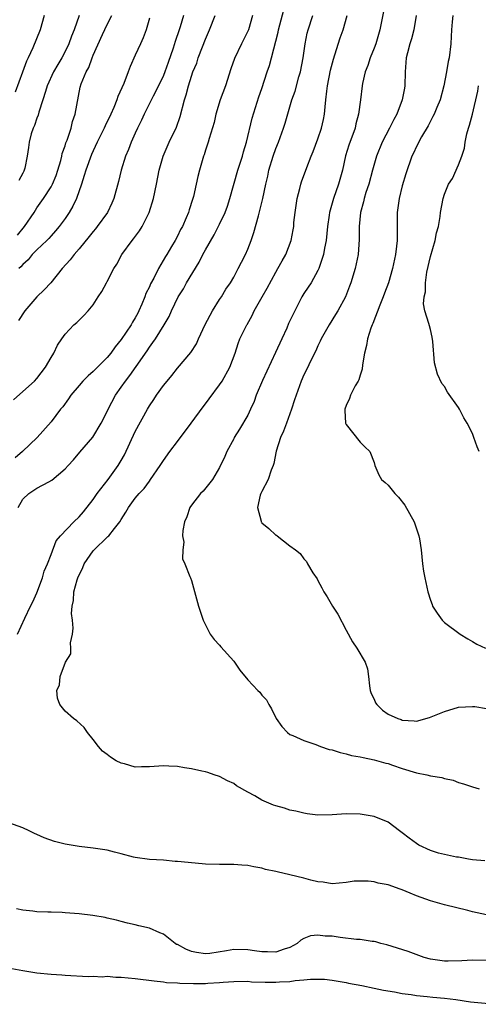
# Model space of a CAD drawing. Units: inches. Extents: x 2565000 to 2568000, y 1548000 to 1551000.
# Drawn here: x 2565555 to 2565620, y 1548884 to 1549024 of the extents above; entities that cross this region are included whole.
import ezdxf

# ---------------------------------------------------------------- set-up
doc = ezdxf.new("R2010")
doc.units = ezdxf.units.IN
doc.header["$MEASUREMENT"] = 0
doc.layers.add('LD25651548_2ft', color=115, linetype='Continuous')

msp = doc.modelspace()

# ---------------------------------------------------------------- linework, layer by layer
at = {"layer": 'LD25651548_2ft'}
for points, elevation in [([(2565606.6, 1549027), (2565605.8, 1549023), (2565605.22, 1549021), (2565605, 1549020.37), (2565604.44, 1549019), (2565604.11, 1549017.89), (2565603.73, 1549017), (2565603.34, 1549015.34), (2565603.28, 1549015), (2565603.05, 1549013), (2565602.78, 1549011), (2565602.4, 1549009.6), (2565602.28, 1549009), (2565601.41, 1549006.59), (2565600.94, 1549005.06), (2565600.47, 1549003), (2565599.94, 1549001), (2565599.23, 1548999), (2565598.63, 1548997), (2565598.59, 1548996.59), (2565598.36, 1548995), (2565598.16, 1548993), (2565597.94, 1548991.94), (2565597.8, 1548991), (2565597.18, 1548989.18), (2565597.13, 1548989), (2565597, 1548988.72), (2565596.01, 1548987), (2565595.62, 1548986.38), (2565595, 1548985.45), (2565594.72, 1548985), (2565593.45, 1548982.55), (2565592.82, 1548981.18), (2565592.55, 1548980.55), (2565591.84, 1548979), (2565590.93, 1548977.08), (2565589.11, 1548973.11), (2565588.22, 1548971), (2565587.91, 1548970.09), (2565587.41, 1548969), (2565587, 1548968.17), (2565585.83, 1548966.17), (2565585.09, 1548965), (2565585, 1548964.8), (2565584.04, 1548963), (2565583.73, 1548962.27), (2565583, 1548960.7), (2565581.98, 1548959), (2565580.64, 1548957.36), (2565580.3, 1548957), (2565579, 1548955.36), (2565578.77, 1548955), (2565578.31, 1548953.69), (2565578, 1548953), (2565577.74, 1548951.74), (2565577.73, 1548951), (2565577.92, 1548950.08), (2565577.74, 1548949), (2565577.73, 1548947.73), (2565578.06, 1548947), (2565578.78, 1548945.22), (2565578.84, 1548945), (2565579, 1548944.64), (2565580.01, 1548941), (2565580.68, 1548939), (2565581.63, 1548937), (2565582.22, 1548936.22), (2565583, 1548935.45), (2565583.19, 1548935.19), (2565585, 1548933.14), (2565585.87, 1548931.87), (2565587, 1548930.5), (2565588.43, 1548929), (2565588.73, 1548928.73), (2565589, 1548928.33), (2565589.65, 1548927.65), (2565590, 1548927), (2565590.39, 1548926.39), (2565591, 1548925.1), (2565591.07, 1548925), (2565591.87, 1548923.87), (2565592.65, 1548923), (2565593, 1548922.73), (2565593.44, 1548922.56), (2565595, 1548921.87), (2565596.71, 1548921.29), (2565597.35, 1548921), (2565598.61, 1548920.61), (2565599, 1548920.55), (2565600.15, 1548920.15), (2565601, 1548919.99), (2565601.76, 1548919.76), (2565603, 1548919.55), (2565603.43, 1548919.43), (2565605, 1548919.14), (2565606.66, 1548918.66), (2565607, 1548918.58), (2565607.62, 1548918.38), (2565609, 1548917.89), (2565611, 1548917.28), (2565612.48, 1548917), (2565613, 1548916.86), (2565614.61, 1548916.61), (2565615, 1548916.47), (2565616.22, 1548916.22), (2565617, 1548915.9), (2565617.72, 1548915.72), (2565619, 1548915.27), (2565619.95, 1548915)], 7734), ([(2565554.32, 1548955), (2565555, 1548956.22), (2565555.85, 1548957), (2565557, 1548957.76), (2565558.67, 1548958.67), (2565559.11, 1548958.89), (2565561, 1548960.52), (2565561.43, 1548961), (2565562.19, 1548961.81), (2565563.1, 1548962.9), (2565564.96, 1548965.04), (2565566.16, 1548967), (2565567, 1548968.69), (2565567.13, 1548969), (2565568.18, 1548971), (2565569, 1548972.14), (2565569.58, 1548973), (2565570.2, 1548973.79), (2565571.1, 1548975.1), (2565572.67, 1548977.33), (2565573, 1548977.84), (2565573.51, 1548978.49), (2565573.86, 1548979), (2565575.12, 1548981), (2565575.81, 1548982.19), (2565576.16, 1548983), (2565577.09, 1548985), (2565577.85, 1548986.15), (2565578.29, 1548987), (2565580.08, 1548989.92), (2565580.63, 1548991), (2565581, 1548991.68), (2565582.21, 1548993.79), (2565583, 1548995.32), (2565583.78, 1548997), (2565584.1, 1548997.9), (2565584.47, 1548999), (2565585.6, 1549003), (2565586.24, 1549005), (2565586.4, 1549005.6), (2565586.83, 1549007), (2565587.61, 1549010.39), (2565588.57, 1549013.43), (2565589, 1549014.64), (2565589.79, 1549017), (2565590.1, 1549017.9), (2565591, 1549021.35), (2565591.33, 1549022.67), (2565591.4, 1549023), (2565592.16, 1549025.84)], 7728), ([(2565553.64, 1548970.36), (2565555, 1548971.51), (2565556.66, 1548973), (2565557, 1548973.37), (2565558.22, 1548975), (2565559, 1548976.35), (2565559.42, 1548977), (2565559.9, 1548978.1), (2565560.55, 1548979), (2565561, 1548979.7), (2565562.27, 1548981), (2565562.68, 1548981.32), (2565563.68, 1548982.32), (2565564.31, 1548983), (2565565, 1548983.87), (2565565.72, 1548985), (2565566.25, 1548985.75), (2565566.9, 1548987), (2565567, 1548987.16), (2565567.93, 1548989), (2565568.35, 1548989.65), (2565569.07, 1548991), (2565570.53, 1548993), (2565570.74, 1548993.26), (2565571.6, 1548994.4), (2565571.97, 1548995), (2565572.97, 1548997), (2565573.58, 1548999), (2565574.02, 1549001), (2565574.41, 1549003), (2565574.94, 1549005), (2565575.81, 1549007), (2565576.85, 1549009.15), (2565577.37, 1549010.63), (2565578.02, 1549013), (2565578.26, 1549013.74), (2565578.58, 1549015), (2565579, 1549016.38), (2565579.21, 1549017), (2565579.74, 1549018.26), (2565579.96, 1549019), (2565580.55, 1549020.55), (2565581, 1549021.66), (2565581.57, 1549023), (2565582.36, 1549025)], 7724), ([(2565558.04, 1549025), (2565557.44, 1549023), (2565556.41, 1549020.41), (2565555.76, 1549019), (2565555.5, 1549018.5), (2565554.94, 1549016.94), (2565553.88, 1549014.12)], 7714), ([(2565587.69, 1549025), (2565587.09, 1549023), (2565587, 1549022.78), (2565586.09, 1549021), (2565585.1, 1549018.9), (2565584.59, 1549017.41), (2565583.82, 1549015), (2565583.1, 1549013), (2565582.47, 1549011), (2565582.21, 1549009.79), (2565581.51, 1549007.51), (2565581.38, 1549007), (2565581, 1549005.85), (2565580.8, 1549005.2), (2565580.72, 1549005), (2565580.13, 1549003), (2565579.9, 1549002.1), (2565579.68, 1549001), (2565579.27, 1548999.27), (2565579.2, 1548999), (2565579.14, 1548998.86), (2565578.65, 1548997.35), (2565578.56, 1548997), (2565578.25, 1548996.25), (2565577.7, 1548995), (2565577.45, 1548994.55), (2565577, 1548993.64), (2565576.65, 1548993), (2565576.17, 1548992.17), (2565575.47, 1548991), (2565575.28, 1548990.72), (2565574.31, 1548989), (2565573.64, 1548987.64), (2565573.18, 1548986.82), (2565573, 1548986.4), (2565572.52, 1548985.48), (2565572.37, 1548985), (2565571.93, 1548983.93), (2565571.52, 1548983), (2565571.35, 1548982.65), (2565571, 1548981.99), (2565570.62, 1548981.38), (2565570.41, 1548981), (2565569, 1548978.9), (2565568.13, 1548977.87), (2565567.52, 1548977), (2565567, 1548976.36), (2565565, 1548974.35), (2565564.27, 1548973.73), (2565563.55, 1548973), (2565563, 1548972.38), (2565561.84, 1548971), (2565561.5, 1548970.5), (2565560.66, 1548969.34), (2565560.37, 1548969), (2565559, 1548967.19), (2565557.04, 1548965), (2565554.95, 1548963), (2565553.92, 1548962.08)], 7726), ([(2565554.23, 1548993.77), (2565555.23, 1548995), (2565556.58, 1548997), (2565557, 1548997.66), (2565557.94, 1548999), (2565559, 1549000.64), (2565559.2, 1549001), (2565559.73, 1549002.27), (2565559.97, 1549003), (2565560.39, 1549004.39), (2565560.55, 1549005), (2565560.61, 1549005.39), (2565561, 1549006.47), (2565561.12, 1549006.88), (2565561.29, 1549007.29), (2565561.85, 1549009), (2565562.07, 1549009.93), (2565562.45, 1549011), (2565563.16, 1549014.84), (2565563.3, 1549015.3), (2565563.99, 1549017), (2565564.37, 1549017.62), (2565564.86, 1549019), (2565565, 1549019.36), (2565566.32, 1549022.32), (2565567, 1549023.76), (2565567.68, 1549025)], 7718), ([(2565554.24, 1548937), (2565555.26, 1548939.26), (2565556.09, 1548941), (2565556.4, 1548941.6), (2565557, 1548942.9), (2565557.79, 1548945), (2565558.04, 1548945.96), (2565558.51, 1548947), (2565559, 1548948.34), (2565559.73, 1548950.27), (2565560.34, 1548951), (2565562.24, 1548953), (2565563, 1548953.68), (2565563.61, 1548954.39), (2565565, 1548956.14), (2565565.58, 1548957), (2565567.12, 1548959), (2565568.58, 1548961), (2565569, 1548961.69), (2565569.48, 1548962.52), (2565571, 1548965.82), (2565572.73, 1548969), (2565573, 1548969.48), (2565573.62, 1548970.38), (2565574.02, 1548971), (2565575, 1548972.37), (2565575.51, 1548973), (2565576.2, 1548973.79), (2565577, 1548974.83), (2565578.91, 1548977.09), (2565579.7, 1548978.3), (2565579.98, 1548979), (2565580.95, 1548981.05), (2565581.98, 1548983), (2565583, 1548984.61), (2565583.26, 1548985), (2565583.9, 1548986.1), (2565584.53, 1548987), (2565585, 1548987.8), (2565585.65, 1548989), (2565586.09, 1548989.91), (2565586.66, 1548991), (2565587, 1548991.77), (2565587.49, 1548993), (2565587.87, 1548994.13), (2565588.51, 1548996.51), (2565588.74, 1548997.26), (2565589.17, 1548999), (2565589.58, 1549001), (2565589.85, 1549002.15), (2565590.01, 1549003), (2565590.61, 1549005), (2565591, 1549006.08), (2565591.37, 1549007), (2565592.1, 1549009), (2565592.31, 1549009.69), (2565593.26, 1549013), (2565593.73, 1549014.27), (2565594.28, 1549016.28), (2565594.5, 1549017), (2565594.89, 1549019), (2565595.17, 1549021), (2565595.48, 1549022.52), (2565595.6, 1549023), (2565596.28, 1549025)], 7730), ([(2565577.85, 1549025), (2565577.39, 1549023.39), (2565577.26, 1549023), (2565576.66, 1549021.34), (2565576.38, 1549020.38), (2565575.66, 1549018.34), (2565575.21, 1549017), (2565575, 1549016.46), (2565574.3, 1549015), (2565573.52, 1549013.52), (2565572.25, 1549011), (2565571.87, 1549010.13), (2565571.32, 1549009), (2565571, 1549008.3), (2565570.43, 1549007), (2565570.05, 1549005.95), (2565569.62, 1549005), (2565568.99, 1549003), (2565568.62, 1549001.38), (2565567.96, 1548999), (2565567.68, 1548998.32), (2565567.04, 1548997), (2565565.59, 1548995), (2565565.33, 1548994.67), (2565565, 1548994.31), (2565564.44, 1548993.56), (2565563, 1548991.81), (2565562.29, 1548991), (2565561.74, 1548990.26), (2565560.59, 1548989), (2565558.98, 1548987), (2565558.01, 1548985.99), (2565557, 1548984.98), (2565555.27, 1548983), (2565554.38, 1548981.62)], 7722), ([(2565573, 1549024.64), (2565572.55, 1549023), (2565572.14, 1549021.86), (2565571.72, 1549021), (2565571, 1549019.37), (2565570.25, 1549017.75), (2565569.99, 1549017), (2565569.35, 1549015.35), (2565568.5, 1549013.5), (2565568.35, 1549013), (2565567.92, 1549011.92), (2565567.52, 1549011), (2565566.7, 1549009.3), (2565566.57, 1549009), (2565565.58, 1549007), (2565565, 1549005.76), (2565564.77, 1549005.23), (2565563.94, 1549003), (2565563.74, 1549002.26), (2565563.33, 1549001), (2565562.64, 1548999), (2565562.12, 1548997.88), (2565561.57, 1548997), (2565561, 1548996.16), (2565560.17, 1548995), (2565559.64, 1548994.36), (2565559, 1548993.67), (2565558.7, 1548993.3), (2565558.4, 1548993), (2565557, 1548991.66), (2565556.34, 1548991), (2565555.73, 1548990.27), (2565555, 1548989.61), (2565554.72, 1548989.28), (2565554.42, 1548989)], 7720), ([(2565563.02, 1549025), (2565562.3, 1549023), (2565561.93, 1549022.07), (2565561.54, 1549021), (2565561, 1549019.88), (2565560.52, 1549019), (2565559.95, 1549018.05), (2565559.37, 1549017), (2565558.46, 1549015), (2565558.2, 1549014.2), (2565557.84, 1549013), (2565557.27, 1549011.27), (2565557.16, 1549010.84), (2565557, 1549010.43), (2565556.64, 1549009.36), (2565556.44, 1549009), (2565556.16, 1549008.16), (2565555.87, 1549007), (2565555.78, 1549006.22), (2565555.62, 1549005), (2565555.28, 1549003.28), (2565555.2, 1549003), (2565555.13, 1549002.87), (2565555, 1549002.57), (2565554.44, 1549001.56)], 7716), ([(2565620.73, 1548904.73), (2565619, 1548904.91), (2565618.42, 1548905), (2565617, 1548905.25), (2565616.72, 1548905.28), (2565615, 1548905.64), (2565614.15, 1548905.85), (2565613, 1548906.22), (2565611.36, 1548907), (2565611, 1548907.2), (2565609.98, 1548907.98), (2565609, 1548908.74), (2565608.62, 1548909), (2565607, 1548910.24), (2565605, 1548911.06), (2565603, 1548911.38), (2565601, 1548911.42), (2565599, 1548911.29), (2565597, 1548911.25), (2565595.46, 1548911.46), (2565595, 1548911.51), (2565593.84, 1548911.84), (2565593, 1548911.97), (2565592.23, 1548912.23), (2565591, 1548912.56), (2565590.67, 1548912.67), (2565589, 1548913.39), (2565588.02, 1548913.98), (2565587, 1548914.52), (2565585.41, 1548915.41), (2565585, 1548915.75), (2565584.11, 1548916.11), (2565583, 1548916.77), (2565582.23, 1548917), (2565581.3, 1548917.3), (2565581, 1548917.42), (2565580.47, 1548917.53), (2565579, 1548917.85), (2565578, 1548918), (2565577, 1548918.19), (2565575.79, 1548918.21), (2565575, 1548918.28), (2565573, 1548918.11), (2565571.88, 1548918.12), (2565571, 1548918.09), (2565569.46, 1548918.54), (2565569, 1548918.64), (2565568.28, 1548919), (2565567.49, 1548919.48), (2565567, 1548919.89), (2565566.34, 1548920.34), (2565565.75, 1548921), (2565565, 1548922.03), (2565564.17, 1548923), (2565563.73, 1548923.73), (2565562.68, 1548924.68), (2565562.18, 1548925), (2565561, 1548926.03), (2565560.25, 1548927), (2565559.9, 1548927.9), (2565559.85, 1548929), (2565560.22, 1548929.78), (2565560.28, 1548931), (2565561.07, 1548933), (2565561.8, 1548934.2), (2565561.83, 1548935), (2565561.79, 1548935.79), (2565562.06, 1548937), (2565562.17, 1548937.83), (2565562.04, 1548939), (2565561.93, 1548939.93), (2565562.03, 1548941), (2565562.21, 1548941.79), (2565562.24, 1548943), (2565562.72, 1548944.72), (2565562.81, 1548945), (2565563.51, 1548946.49), (2565563.74, 1548947), (2565565, 1548948.85), (2565565.14, 1548949), (2565567, 1548950.81), (2565567.11, 1548950.89), (2565567.23, 1548951), (2565568.04, 1548952.04), (2565568.81, 1548953), (2565569, 1548953.33), (2565569.65, 1548954.35), (2565570.01, 1548955), (2565571, 1548956.33), (2565571.55, 1548957), (2565572.26, 1548957.74), (2565573, 1548958.77), (2565573.18, 1548959), (2565574.54, 1548961), (2565575, 1548961.73), (2565575.89, 1548963), (2565577, 1548964.42), (2565578.94, 1548967), (2565580.65, 1548969.35), (2565581, 1548969.78), (2565581.53, 1548970.47), (2565583, 1548972.46), (2565583.36, 1548973), (2565584.46, 1548975), (2565585.19, 1548977), (2565585.63, 1548978.37), (2565585.89, 1548979), (2565586.71, 1548980.71), (2565586.86, 1548981), (2565586.92, 1548981.08), (2565587.64, 1548982.36), (2565587.93, 1548983), (2565589.05, 1548985), (2565589.77, 1548986.23), (2565591, 1548988.5), (2565591.3, 1548989), (2565591.9, 1548990.1), (2565592.43, 1548991), (2565593.2, 1548993), (2565593.48, 1548994.52), (2565593.54, 1548995), (2565593.57, 1548995.57), (2565593.73, 1548997), (2565594.03, 1548999), (2565594.42, 1549000.42), (2565594.55, 1549001), (2565594.65, 1549001.35), (2565595.4, 1549003.4), (2565596.03, 1549005), (2565596.33, 1549005.67), (2565597, 1549007.46), (2565597.51, 1549009), (2565597.79, 1549010.21), (2565597.95, 1549011), (2565598.01, 1549012.01), (2565598.14, 1549013), (2565598.24, 1549014.24), (2565598.36, 1549015), (2565598.77, 1549017.23), (2565599.2, 1549018.8), (2565599.41, 1549019.41), (2565600.17, 1549021.83), (2565600.59, 1549023), (2565601.15, 1549025)], 7732), ([(2565610.97, 1549025.03), (2565610.62, 1549023), (2565610.29, 1549021.71), (2565610.06, 1549021), (2565609.73, 1549019.73), (2565609.57, 1549019), (2565609.42, 1549017), (2565609.37, 1549015), (2565609.3, 1549014.7), (2565609, 1549013), (2565608.21, 1549011), (2565607.78, 1549010.22), (2565607.17, 1549009), (2565606.13, 1549007), (2565605.34, 1549005), (2565604.75, 1549003), (2565604.22, 1549001), (2565603.83, 1548999.83), (2565603.59, 1548999), (2565603.49, 1548998.51), (2565603.05, 1548997), (2565602.84, 1548995), (2565602.85, 1548993.15), (2565602.7, 1548991), (2565602.28, 1548989), (2565601.69, 1548987), (2565601.51, 1548986.49), (2565600.91, 1548985), (2565599.81, 1548983), (2565599.51, 1548982.49), (2565598.57, 1548981), (2565597.47, 1548979), (2565597.33, 1548978.67), (2565597, 1548978.01), (2565596.69, 1548977.31), (2565596.02, 1548976.02), (2565595.37, 1548974.63), (2565595, 1548973.89), (2565594.6, 1548973), (2565593.88, 1548971), (2565593.68, 1548970.32), (2565593.24, 1548969), (2565592.5, 1548967), (2565592.11, 1548965.89), (2565591.67, 1548965), (2565591.03, 1548963.03), (2565590.7, 1548961.3), (2565590.61, 1548961), (2565590.32, 1548960.32), (2565589.89, 1548959), (2565589, 1548957.32), (2565588.85, 1548957), (2565588.79, 1548956.79), (2565588.41, 1548955), (2565588.9, 1548953.1), (2565588.9, 1548953), (2565588.94, 1548952.94), (2565589, 1548952.86), (2565590.01, 1548952.01), (2565591, 1548951.1), (2565591.08, 1548951.08), (2565591.2, 1548951), (2565593, 1548949.58), (2565593.81, 1548949), (2565594.47, 1548948.47), (2565595, 1548947.71), (2565595.35, 1548947.35), (2565595.5, 1548947), (2565596.27, 1548945.73), (2565596.87, 1548944.87), (2565597, 1548944.65), (2565597.57, 1548943.57), (2565597.83, 1548943), (2565598.29, 1548942.29), (2565599.09, 1548941), (2565599.83, 1548939.83), (2565601, 1548937.56), (2565601.9, 1548935.9), (2565602.51, 1548935), (2565603.74, 1548933), (2565604.05, 1548932.05), (2565604.19, 1548931), (2565604.33, 1548929.67), (2565604.41, 1548929), (2565604.57, 1548928.57), (2565605, 1548927.73), (2565605.21, 1548927.21), (2565605.36, 1548927), (2565606.19, 1548926.19), (2565607, 1548925.64), (2565608.38, 1548925), (2565608.84, 1548924.84), (2565609, 1548924.76), (2565610.68, 1548924.68), (2565611, 1548924.62), (2565612.87, 1548925.13), (2565615, 1548926.02), (2565617, 1548926.6), (2565619, 1548926.73), (2565619.31, 1548926.69), (2565621, 1548926.42)], 7736), ([(2565616.2, 1549025), (2565616.12, 1549024.12), (2565616, 1549023), (2565615.97, 1549022.03), (2565615.92, 1549021), (2565615.69, 1549019), (2565615.53, 1549018.47), (2565615.3, 1549017), (2565614.92, 1549015), (2565614.39, 1549013), (2565613.91, 1549011.91), (2565613.55, 1549011), (2565613.37, 1549010.63), (2565613, 1549009.99), (2565612.67, 1549009.33), (2565611.74, 1549007.74), (2565611, 1549006.37), (2565610.58, 1549005.42), (2565610.36, 1549005), (2565609.49, 1549002.51), (2565609, 1549000.78), (2565608.54, 1548999), (2565608.36, 1548997.64), (2565608.25, 1548997), (2565608.29, 1548993), (2565608.2, 1548992.2), (2565608.05, 1548991), (2565607.62, 1548989), (2565607.03, 1548986.97), (2565606.47, 1548985.53), (2565606.28, 1548985), (2565605.79, 1548983.79), (2565604.79, 1548981.21), (2565604.7, 1548981), (2565604.53, 1548980.53), (2565604.06, 1548979), (2565603.92, 1548978.08), (2565603.64, 1548977), (2565603.34, 1548975.34), (2565603.29, 1548974.71), (2565603, 1548973.84), (2565602.81, 1548973.19), (2565602.71, 1548973), (2565602.31, 1548972.31), (2565601.63, 1548971), (2565601.49, 1548970.51), (2565601, 1548969.51), (2565600.81, 1548969), (2565600.8, 1548968.8), (2565600.94, 1548967), (2565601, 1548966.83), (2565603, 1548964.3), (2565603.67, 1548963.67), (2565604.4, 1548963), (2565605, 1548961.42), (2565605.11, 1548961), (2565605.67, 1548959.67), (2565606.03, 1548959), (2565606.58, 1548958.58), (2565607, 1548958.21), (2565607.93, 1548957), (2565608.47, 1548956.47), (2565609.37, 1548955.37), (2565610.69, 1548953), (2565611.27, 1548951.27), (2565611.37, 1548951), (2565611.45, 1548950.55), (2565611.69, 1548949), (2565611.9, 1548947), (2565612.04, 1548945.96), (2565612.19, 1548945), (2565612.35, 1548944.35), (2565612.62, 1548943), (2565613, 1548941.82), (2565613.24, 1548941.24), (2565613.31, 1548941), (2565613.98, 1548939.98), (2565614.67, 1548939), (2565615, 1548938.66), (2565617.22, 1548937), (2565618.32, 1548936.32), (2565619, 1548935.96), (2565619.59, 1548935.59), (2565620.86, 1548935)], 7738), ([(2565619.96, 1548963), (2565619.67, 1548963.67), (2565619.2, 1548965), (2565619, 1548965.54), (2565618.23, 1548967), (2565617.77, 1548967.77), (2565617.14, 1548969), (2565617, 1548969.24), (2565615.42, 1548971.42), (2565615, 1548972.22), (2565614.65, 1548972.65), (2565613.99, 1548973.99), (2565613.6, 1548975.6), (2565613.36, 1548978.64), (2565613.27, 1548979.27), (2565613, 1548980.36), (2565612.85, 1548980.85), (2565612.8, 1548981.2), (2565612.23, 1548983), (2565612.02, 1548984.02), (2565612.12, 1548985), (2565612.3, 1548985.7), (2565612.3, 1548987), (2565612.49, 1548988.49), (2565613, 1548990.72), (2565613.7, 1548993), (2565613.89, 1548994.11), (2565614.15, 1548995), (2565614.41, 1548996.41), (2565614.45, 1548997), (2565614.81, 1548999), (2565615, 1548999.58), (2565615.59, 1549001), (2565616.15, 1549001.85), (2565617, 1549003.76), (2565617.46, 1549005), (2565617.85, 1549006.15), (2565617.94, 1549007), (2565618.2, 1549008.2), (2565618.44, 1549009), (2565618.58, 1549009.42), (2565619.01, 1549010.99), (2565619.76, 1549014.24), (2565619.87, 1549015)], 7740), ([(2565621, 1548897.05), (2565619, 1548897.49), (2565618.33, 1548897.67), (2565615, 1548898.5), (2565613, 1548899.05), (2565611, 1548899.79), (2565610.14, 1548900.14), (2565609, 1548900.64), (2565608.72, 1548900.72), (2565607, 1548901.33), (2565605.59, 1548901.59), (2565605, 1548901.75), (2565604.14, 1548901.86), (2565603, 1548901.88), (2565602.15, 1548901.85), (2565601, 1548901.68), (2565599, 1548901.5), (2565597.72, 1548901.72), (2565597, 1548901.78), (2565596, 1548902), (2565595, 1548902.3), (2565593, 1548902.77), (2565591.17, 1548903.17), (2565591, 1548903.23), (2565589.54, 1548903.54), (2565589, 1548903.72), (2565587.89, 1548903.88), (2565587, 1548904.1), (2565586.14, 1548904.14), (2565585, 1548904.23), (2565583, 1548904.23), (2565581, 1548904.3), (2565578.51, 1548904.51), (2565577, 1548904.67), (2565576.68, 1548904.68), (2565575, 1548904.83), (2565573, 1548904.93), (2565571, 1548905.21), (2565570.73, 1548905.27), (2565569, 1548905.75), (2565568.03, 1548905.97), (2565567, 1548906.26), (2565565, 1548906.56), (2565563, 1548906.78), (2565561, 1548907.11), (2565559.51, 1548907.51), (2565558.03, 1548908.03), (2565557, 1548908.51), (2565556.65, 1548908.65), (2565555.91, 1548909), (2565555, 1548909.47), (2565553, 1548910.18)], 7730), ([(2565621, 1548890.55), (2565619, 1548890.64), (2565617.49, 1548890.51), (2565615.54, 1548890.46), (2565615, 1548890.47), (2565613, 1548890.76), (2565612.1, 1548891), (2565609.83, 1548891.83), (2565608.32, 1548892.32), (2565606.78, 1548892.78), (2565605.93, 1548893), (2565605.24, 1548893.24), (2565605, 1548893.28), (2565604.72, 1548893.28), (2565603, 1548893.55), (2565602.46, 1548893.54), (2565600.16, 1548893.84), (2565599, 1548894.02), (2565598.03, 1548894.03), (2565597, 1548894.17), (2565595.93, 1548894.07), (2565595, 1548893.68), (2565594.54, 1548893.46), (2565594.06, 1548893), (2565593, 1548892.43), (2565592.18, 1548892.18), (2565591, 1548891.75), (2565589.81, 1548891.81), (2565589, 1548891.79), (2565587.97, 1548891.97), (2565587, 1548892.11), (2565585, 1548892.16), (2565583.97, 1548891.97), (2565581.59, 1548891.59), (2565581, 1548891.53), (2565579.7, 1548891.7), (2565579, 1548891.86), (2565578.17, 1548892.17), (2565577, 1548892.83), (2565576.87, 1548892.87), (2565576.66, 1548893), (2565575, 1548894.32), (2565574.51, 1548894.51), (2565573, 1548895.19), (2565571.49, 1548895.49), (2565571, 1548895.65), (2565569.89, 1548895.89), (2565569, 1548896.11), (2565568.33, 1548896.33), (2565567, 1548896.59), (2565566.69, 1548896.69), (2565564.96, 1548896.96), (2565563, 1548897.21), (2565561, 1548897.37), (2565560.6, 1548897.4), (2565559, 1548897.43), (2565558.54, 1548897.46), (2565557, 1548897.48), (2565556.42, 1548897.58), (2565555, 1548897.71), (2565554.07, 1548897.93)], 7728), ([(2565552.39, 1548889.61), (2565555, 1548889.14), (2565557, 1548888.83), (2565559, 1548888.63), (2565560.53, 1548888.53), (2565561, 1548888.48), (2565564.31, 1548888.31), (2565565, 1548888.35), (2565566.27, 1548888.27), (2565567, 1548888.32), (2565568.22, 1548888.22), (2565569, 1548888.22), (2565571, 1548888.02), (2565573.66, 1548887.66), (2565575, 1548887.53), (2565575.46, 1548887.46), (2565577, 1548887.39), (2565577.34, 1548887.34), (2565579.3, 1548887.3), (2565581, 1548887.3), (2565581.34, 1548887.34), (2565583, 1548887.43), (2565583.51, 1548887.51), (2565585, 1548887.6), (2565587, 1548887.61), (2565587.55, 1548887.55), (2565589.48, 1548887.48), (2565591, 1548887.48), (2565591.54, 1548887.54), (2565593, 1548887.59), (2565593.73, 1548887.73), (2565595, 1548887.8), (2565595.93, 1548887.93), (2565597.92, 1548887.92), (2565599, 1548887.79), (2565601, 1548887.44), (2565601.36, 1548887.36), (2565603.25, 1548887), (2565605, 1548886.63), (2565606.33, 1548886.33), (2565607.9, 1548886.1), (2565609, 1548885.87), (2565610.26, 1548885.74), (2565611, 1548885.61), (2565612.53, 1548885.47), (2565613.35, 1548885.35), (2565615, 1548885.19), (2565616.62, 1548885), (2565618.7, 1548884.7), (2565622.34, 1548884.34)], 7726)]:
    msp.add_lwpolyline(points, dxfattribs=dict(at, elevation=elevation))

doc.saveas('drawing.dxf')
